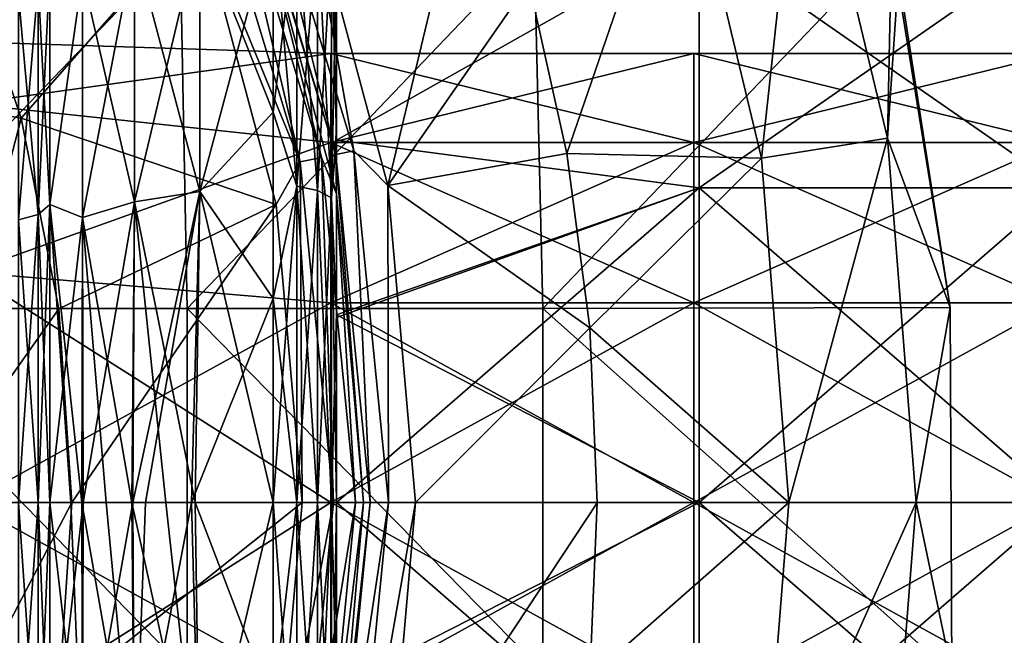
# Model space of a CAD drawing. Units: millimetres. Extents: x -33 to 191, y -33 to 33.
# Drawn here: x 20 to 33, y -2 to 7 of the extents above; entities that cross this region are included whole.
import ezdxf

# ---------------------------------------------------------------- set-up
doc = ezdxf.new("R2010")
doc.units = ezdxf.units.MM
doc.header["$LTSCALE"] = 65.185185
for name, color, linetype in [('116', 7, 'CONTINUOUS'), ('117', 7, 'CONTINUOUS'), ('118', 7, 'CONTINUOUS'), ('119', 7, 'CONTINUOUS'), ('120', 7, 'CONTINUOUS'), ('121', 7, 'CONTINUOUS'), ('122', 7, 'CONTINUOUS'), ('265', 7, 'CONTINUOUS'), ('266', 7, 'CONTINUOUS'), ('271', 7, 'CONTINUOUS'), ('272', 7, 'CONTINUOUS'), ('30', 7, 'CONTINUOUS'), ('32', 7, 'CONTINUOUS'), ('34', 7, 'CONTINUOUS'), ('36', 7, 'CONTINUOUS'), ('38', 7, 'CONTINUOUS'), ('39', 7, 'CONTINUOUS'), ('41', 7, 'CONTINUOUS'), ('43', 7, 'CONTINUOUS')]:
    doc.layers.add(name, color=color, linetype=linetype)

msp = doc.modelspace()

# ---------------------------------------------------------------- linework, layer by layer
at = {"layer": '116', "linetype": 'Continuous'}
for points in [[(23.255, 8.079, 66.277), (23.255, 5.382, 64.291), (22.244, 7.93, 66.43), (23.255, 8.079, 66.277)], [(23.255, 5.381, 84.429), (23.255, 8.078, 82.444), (22.244, 4.287, 84.709), (23.255, 5.381, 84.429)], [(22.244, 4.287, 84.709), (23.255, 8.078, 82.444), (22.244, 7.93, 82.29), (22.244, 4.287, 84.709)], [(22.244, 4.287, 84.709), (22.244, 7.93, 82.29), (21.34, 4.148, 84.373), (22.244, 4.287, 84.709)], [(22.244, 7.93, 82.29), (21.34, 7.673, 82.033), (21.34, 4.148, 84.373), (22.244, 7.93, 82.29)], [(22.244, 7.93, 66.43), (22.244, 4.287, 64.011), (21.34, 7.673, 66.687), (22.244, 7.93, 66.43)], [(22.244, 7.93, 66.43), (23.255, 5.382, 64.291), (22.244, 4.287, 64.011), (22.244, 7.93, 66.43)], [(21.34, 4.148, 64.347), (20.624, 7.27, 67.09), (21.34, 7.673, 66.687), (21.34, 4.148, 64.347)], [(20.624, 7.27, 81.63), (20.624, 3.93, 83.848), (21.34, 7.673, 82.033), (20.624, 7.27, 81.63)], [(21.34, 7.673, 82.033), (20.624, 3.93, 83.848), (21.34, 4.148, 84.373), (21.34, 7.673, 82.033)], [(22.244, 4.287, 64.011), (21.34, 4.148, 64.347), (21.34, 7.673, 66.687), (22.244, 4.287, 64.011)], [(20.176, 7.374, 80.278), (20.176, 4.108, 82.868), (20.624, 7.27, 81.63), (20.176, 7.374, 80.278)], [(20.176, 4.108, 65.852), (20.176, 7.374, 68.442), (20.624, 7.27, 67.09), (20.176, 4.108, 65.852)], [(20.624, 7.27, 81.63), (20.176, 4.108, 82.868), (20.624, 3.93, 83.848), (20.624, 7.27, 81.63)], [(20.624, 3.93, 64.872), (20.176, 4.108, 65.852), (20.624, 7.27, 67.09), (20.624, 3.93, 64.872)], [(20.624, 3.93, 64.872), (20.624, 7.27, 67.09), (21.34, 4.148, 64.347), (20.624, 3.93, 64.872)], [(23.255, 5.382, 64.291), (23.255, 2.814, 63.294), (22.244, 4.287, 64.011), (23.255, 5.382, 64.291)], [(23.255, 2.814, 85.426), (23.255, 5.381, 84.429), (22.244, 4.287, 84.709), (23.255, 2.814, 85.426)], [(22.244, 4.287, 84.709), (21.34, 4.148, 84.373), (21.319, 0, 85.199), (22.244, 4.287, 84.709)], [(22.244, 4.287, 84.709), (21.319, 0, 85.199), (21.496, 0, 85.292), (22.244, 4.287, 84.709)], [(22.244, 4.287, 64.011), (22.179, 0, 63.164), (21.34, 4.148, 64.347), (22.244, 4.287, 64.011)], [(22.126, 0, 85.54), (22.244, 4.287, 84.709), (21.496, 0, 85.292), (22.126, 0, 85.54)], [(22.126, 0, 85.54), (23.255, 2.814, 85.426), (22.244, 4.287, 84.709), (22.126, 0, 85.54)], [(22.244, 4.287, 64.011), (23.255, 0, 62.932), (22.179, 0, 63.164), (22.244, 4.287, 64.011)], [(23.255, 2.814, 63.294), (23.255, 0, 62.932), (22.244, 4.287, 64.011), (23.255, 2.814, 63.294)], [(20.176, 4.108, 82.868), (20.176, 0, 83.818), (20.624, 3.93, 83.848), (20.176, 4.108, 82.868)], [(20.176, 0, 64.902), (20.176, 4.108, 65.852), (20.463, 0, 64.289), (20.176, 0, 64.902)], [(20.463, 0, 64.289), (20.176, 4.108, 65.852), (20.615, 0, 64.088), (20.463, 0, 64.289)], [(20.615, 0, 64.088), (20.176, 4.108, 65.852), (20.624, 3.93, 64.872), (20.615, 0, 64.088)], [(21.305, 0, 63.529), (20.624, 3.93, 64.872), (21.34, 4.148, 64.347), (21.305, 0, 63.529)], [(20.624, 3.93, 83.848), (20.634, 0, 84.653), (21.34, 4.148, 84.373), (20.624, 3.93, 83.848)], [(21.34, 4.148, 84.373), (20.634, 0, 84.653), (21.319, 0, 85.199), (21.34, 4.148, 84.373)], [(21.305, 0, 63.529), (21.34, 4.148, 64.347), (21.775, 0, 63.304), (21.305, 0, 63.529)], [(21.34, 4.148, 64.347), (22.179, 0, 63.164), (21.775, 0, 63.304), (21.34, 4.148, 64.347)], [(20.624, 3.93, 83.848), (20.176, 0, 83.818), (20.634, 0, 84.653), (20.624, 3.93, 83.848)], [(20.615, 0, 64.088), (20.624, 3.93, 64.872), (20.951, 0, 63.766), (20.615, 0, 64.088)], [(20.951, 0, 63.766), (20.624, 3.93, 64.872), (21.305, 0, 63.529), (20.951, 0, 63.766)], [(23.255, 0, 85.788), (23.255, 2.814, 85.426), (22.126, 0, 85.54), (23.255, 0, 85.788)]]:
    msp.add_3dface(points, dxfattribs=at)
at = {"layer": '117', "linetype": 'Continuous'}
for points in [[(20.634, 0, 84.653), (20.176, 0, 83.818), (20.176, -4.108, 82.868), (20.634, 0, 84.653)], [(20.176, 0, 64.902), (20.463, 0, 64.289), (20.624, -3.93, 64.872), (20.176, 0, 64.902)], [(20.176, 0, 64.902), (20.624, -3.93, 64.872), (20.176, -4.108, 65.852), (20.176, 0, 64.902)], [(20.624, -3.93, 83.848), (20.634, 0, 84.653), (20.176, -4.108, 82.868), (20.624, -3.93, 83.848)], [(20.463, 0, 64.289), (20.615, 0, 64.088), (20.624, -3.93, 64.872), (20.463, 0, 64.289)], [(20.615, 0, 64.088), (20.951, 0, 63.766), (21.34, -4.148, 64.347), (20.615, 0, 64.088)], [(20.615, 0, 64.088), (21.34, -4.148, 64.347), (20.624, -3.93, 64.872), (20.615, 0, 64.088)], [(21.319, 0, 85.199), (20.634, 0, 84.653), (20.624, -3.93, 83.848), (21.319, 0, 85.199)], [(21.34, -4.148, 84.373), (21.319, 0, 85.199), (20.624, -3.93, 83.848), (21.34, -4.148, 84.373)], [(20.951, 0, 63.766), (21.305, 0, 63.529), (21.34, -4.148, 64.347), (20.951, 0, 63.766)], [(21.305, 0, 63.529), (21.775, 0, 63.304), (22.244, -4.287, 64.011), (21.305, 0, 63.529)], [(21.305, 0, 63.529), (22.244, -4.287, 64.011), (21.34, -4.148, 64.347), (21.305, 0, 63.529)], [(21.496, 0, 85.292), (21.319, 0, 85.199), (21.34, -4.148, 84.373), (21.496, 0, 85.292)], [(22.126, 0, 85.54), (21.496, 0, 85.292), (21.34, -4.148, 84.373), (22.126, 0, 85.54)], [(22.244, -4.287, 84.709), (22.126, 0, 85.54), (21.34, -4.148, 84.373), (22.244, -4.287, 84.709)], [(21.775, 0, 63.304), (22.179, 0, 63.164), (22.244, -4.287, 64.011), (21.775, 0, 63.304)], [(23.255, 0, 85.788), (22.126, 0, 85.54), (22.244, -4.287, 84.709), (23.255, 0, 85.788)], [(22.179, 0, 63.164), (23.255, 0, 62.932), (23.255, -2.814, 63.294), (22.179, 0, 63.164)], [(22.179, 0, 63.164), (23.255, -2.814, 63.294), (22.244, -4.287, 64.011), (22.179, 0, 63.164)], [(23.255, -2.814, 85.426), (23.255, 0, 85.788), (22.244, -4.287, 84.709), (23.255, -2.814, 85.426)]]:
    msp.add_3dface(points, dxfattribs=at)
at = {"layer": '118', "linetype": 'Continuous'}
for points in [[(24.13, 8.14, 68.551), (24.13, 4.998, 65.699), (24.13, 7.547, 66.81), (24.13, 8.14, 68.551)], [(24.13, 7.547, 66.81), (24.13, 4.998, 65.699), (24.13, 5.028, 64.957), (24.13, 7.547, 66.81)], [(24.13, 7.069, 81.432), (24.13, 7.545, 81.911), (24.13, 5.15, 83.698), (24.13, 7.069, 81.432)], [(24.13, 4.998, 83.021), (24.13, 7.069, 81.432), (24.13, 5.15, 83.698), (24.13, 4.998, 83.021)], [(24.13, 2.55, 84.029), (24.13, 4.998, 83.021), (24.13, 5.15, 83.698), (24.13, 2.55, 84.029)], [(24.13, 2.55, 84.029), (24.13, 5.15, 83.698), (24.13, 2.626, 84.697), (24.13, 2.55, 84.029)], [(24.13, 5.15, 83.698), (24.13, 5.028, 83.763), (24.13, 2.626, 84.697), (24.13, 5.15, 83.698)], [(24.13, 5.028, 64.957), (24.13, 4.998, 65.699), (24.13, 2.625, 64.023), (24.13, 5.028, 64.957)], [(24.13, 4.998, 65.699), (24.13, 2.587, 64.7), (24.13, 2.625, 64.023), (24.13, 4.998, 65.699)], [(24.13, 0, 85.035), (24.13, 2.55, 84.029), (24.13, 2.626, 84.697), (24.13, 0, 85.035)], [(24.13, 0, 64.36), (24.13, 0, 63.685), (24.13, 2.625, 64.023), (24.13, 0, 64.36)], [(24.13, 2.587, 64.7), (24.13, 0, 64.36), (24.13, 2.625, 64.023), (24.13, 2.587, 64.7)], [(24.13, 0, 84.36), (24.13, 2.55, 84.029), (24.13, 0, 85.035), (24.13, 0, 84.36)], [(24.13, -2.626, 64.023), (24.13, 0, 63.685), (24.13, -2.587, 64.7), (24.13, -2.626, 64.023)], [(24.13, -2.587, 64.7), (24.13, 0, 63.685), (24.13, 0, 64.36), (24.13, -2.587, 64.7)], [(24.13, -2.55, 84.029), (24.13, 0, 84.36), (24.13, -2.625, 84.697), (24.13, -2.55, 84.029)], [(24.13, -2.625, 84.697), (24.13, 0, 84.36), (24.13, 0, 85.035), (24.13, -2.625, 84.697)]]:
    msp.add_3dface(points, dxfattribs=at)
at = {"layer": '119', "linetype": 'Continuous'}
for points in [[(19.74, 0, 83.332), (19.74, -3.897, 82.43), (20.013, 0, 83.526), (19.74, 0, 83.332)], [(19.74, -3.897, 66.29), (19.74, 0, 65.388), (20.013, -3.973, 66.111), (19.74, -3.897, 66.29)], [(20.013, -3.973, 66.111), (19.74, 0, 65.388), (20.013, 0, 65.194), (20.013, -3.973, 66.111)], [(20.176, -4.108, 82.868), (20.176, 0, 83.818), (20.013, -3.973, 82.609), (20.176, -4.108, 82.868)], [(20.176, 0, 83.818), (20.013, 0, 83.526), (20.013, -3.973, 82.609), (20.176, 0, 83.818)], [(20.176, 0, 64.902), (20.176, -4.108, 65.852), (20.013, 0, 65.194), (20.176, 0, 64.902)], [(20.176, -4.108, 65.852), (20.013, -3.973, 66.111), (20.013, 0, 65.194), (20.176, -4.108, 65.852)], [(20.013, 0, 83.526), (19.74, -3.897, 82.43), (20.013, -3.973, 82.609), (20.013, 0, 83.526)]]:
    msp.add_3dface(points, dxfattribs=at)
at = {"layer": '120', "linetype": 'Continuous'}
for points in [[(20.176, 4.108, 82.868), (20.176, 7.374, 80.278), (20.013, 3.973, 82.609), (20.176, 4.108, 82.868)], [(20.176, 7.374, 80.278), (20.013, 7.163, 80.074), (20.013, 3.973, 82.609), (20.176, 7.374, 80.278)], [(20.176, 7.374, 68.442), (20.176, 4.108, 65.852), (20.013, 7.163, 68.646), (20.176, 7.374, 68.442)], [(20.013, 3.973, 66.111), (19.74, 6.994, 68.744), (20.013, 7.163, 68.646), (20.013, 3.973, 66.111)], [(19.74, 6.994, 79.975), (19.74, 3.897, 82.43), (20.013, 7.163, 80.074), (19.74, 6.994, 79.975)], [(20.013, 7.163, 80.074), (19.74, 3.897, 82.43), (20.013, 3.973, 82.609), (20.013, 7.163, 80.074)], [(20.176, 4.108, 65.852), (20.013, 3.973, 66.111), (20.013, 7.163, 68.646), (20.176, 4.108, 65.852)], [(19.74, 3.897, 66.29), (19.74, 6.994, 68.744), (20.013, 3.973, 66.111), (19.74, 3.897, 66.29)], [(20.176, 0, 83.818), (20.176, 4.108, 82.868), (20.013, 0, 83.526), (20.176, 0, 83.818)], [(20.013, 0, 83.526), (20.176, 4.108, 82.868), (20.013, 3.973, 82.609), (20.013, 0, 83.526)], [(20.176, 4.108, 65.852), (20.176, 0, 64.902), (20.013, 3.973, 66.111), (20.176, 4.108, 65.852)], [(19.74, 3.897, 82.43), (19.74, 0, 83.332), (20.013, 3.973, 82.609), (19.74, 3.897, 82.43)], [(19.74, 0, 83.332), (20.013, 0, 83.526), (20.013, 3.973, 82.609), (19.74, 0, 83.332)], [(20.013, 0, 65.194), (19.74, 3.897, 66.29), (20.013, 3.973, 66.111), (20.013, 0, 65.194)], [(20.176, 0, 64.902), (20.013, 0, 65.194), (20.013, 3.973, 66.111), (20.176, 0, 64.902)], [(19.74, 0, 65.388), (19.74, 3.897, 66.29), (20.013, 0, 65.194), (19.74, 0, 65.388)]]:
    msp.add_3dface(points, dxfattribs=at)
at = {"layer": '121', "linetype": 'Continuous'}
for points in [[(23.255, -2.814, 63.294), (23.255, 0, 62.932), (23.579, -4.36, 63.833), (23.255, -2.814, 63.294)], [(23.255, 0, 62.932), (23.579, 0, 62.953), (23.579, -4.36, 63.833), (23.255, 0, 62.932)], [(23.255, 0, 85.788), (23.255, -2.814, 85.426), (23.579, 0, 85.767), (23.255, 0, 85.788)], [(23.255, -2.814, 85.426), (23.579, -4.36, 84.887), (23.579, 0, 85.767), (23.255, -2.814, 85.426)], [(23.865, -4.301, 84.744), (23.865, 0, 85.612), (23.579, -4.36, 84.887), (23.865, -4.301, 84.744)], [(23.579, -4.36, 84.887), (23.865, 0, 85.612), (23.579, 0, 85.767), (23.579, -4.36, 84.887)], [(24.061, -4.202, 84.503), (24.061, 0, 85.352), (23.865, -4.301, 84.744), (24.061, -4.202, 84.503)], [(23.865, -4.301, 84.744), (24.061, 0, 85.352), (23.865, 0, 85.612), (23.865, -4.301, 84.744)], [(24.13, 0, 63.685), (24.13, -2.626, 64.023), (24.061, 0, 63.368), (24.13, 0, 63.685)], [(24.13, -2.625, 84.697), (24.13, 0, 85.035), (24.061, -4.202, 84.503), (24.13, -2.625, 84.697)], [(24.061, -4.202, 84.503), (24.13, 0, 85.035), (24.061, 0, 85.352), (24.061, -4.202, 84.503)], [(23.865, 0, 63.108), (23.865, -4.301, 63.976), (23.579, 0, 62.953), (23.865, 0, 63.108)], [(23.579, 0, 62.953), (23.865, -4.301, 63.976), (23.579, -4.36, 63.833), (23.579, 0, 62.953)], [(24.061, 0, 63.368), (24.061, -4.202, 64.217), (23.865, 0, 63.108), (24.061, 0, 63.368)], [(23.865, 0, 63.108), (24.061, -4.202, 64.217), (23.865, -4.301, 63.976), (23.865, 0, 63.108)], [(24.061, 0, 63.368), (24.13, -2.626, 64.023), (24.061, -4.202, 64.217), (24.061, 0, 63.368)]]:
    msp.add_3dface(points, dxfattribs=at)
at = {"layer": '122', "linetype": 'Continuous'}
for points in [[(23.255, 5.382, 64.291), (23.255, 8.079, 66.277), (23.579, 4.36, 63.833), (23.255, 5.382, 64.291)], [(23.255, 8.079, 66.277), (23.579, 8.066, 66.294), (23.579, 4.36, 63.833), (23.255, 8.079, 66.277)], [(23.255, 8.078, 82.444), (23.255, 5.381, 84.429), (23.579, 8.066, 82.426), (23.255, 8.078, 82.444)], [(23.255, 5.381, 84.429), (23.579, 4.36, 84.887), (23.579, 8.066, 82.426), (23.255, 5.381, 84.429)], [(23.579, 4.36, 84.887), (23.865, 7.957, 82.317), (23.579, 8.066, 82.426), (23.579, 4.36, 84.887)], [(23.865, 7.957, 66.403), (23.865, 4.301, 63.976), (23.579, 8.066, 66.294), (23.865, 7.957, 66.403)], [(23.579, 8.066, 66.294), (23.865, 4.301, 63.976), (23.579, 4.36, 63.833), (23.579, 8.066, 66.294)], [(23.865, 4.301, 84.744), (23.865, 7.957, 82.317), (23.579, 4.36, 84.887), (23.865, 4.301, 84.744)], [(23.865, 4.301, 84.744), (24.061, 7.773, 82.133), (23.865, 7.957, 82.317), (23.865, 4.301, 84.744)], [(24.061, 7.773, 66.587), (24.061, 4.202, 64.217), (23.865, 7.957, 66.403), (24.061, 7.773, 66.587)], [(23.865, 7.957, 66.403), (24.061, 4.202, 64.217), (23.865, 4.301, 63.976), (23.865, 7.957, 66.403)], [(24.061, 4.202, 84.503), (24.061, 7.773, 82.133), (23.865, 4.301, 84.744), (24.061, 4.202, 84.503)], [(24.13, 7.547, 66.81), (24.13, 5.028, 64.957), (24.061, 7.773, 66.587), (24.13, 7.547, 66.81)], [(24.061, 7.773, 66.587), (24.13, 5.028, 64.957), (24.061, 4.202, 64.217), (24.061, 7.773, 66.587)], [(24.061, 4.202, 84.503), (24.13, 7.545, 81.911), (24.061, 7.773, 82.133), (24.061, 4.202, 84.503)], [(24.13, 5.15, 83.698), (24.13, 7.545, 81.911), (24.061, 4.202, 84.503), (24.13, 5.15, 83.698)], [(23.255, 2.814, 63.294), (23.255, 5.382, 64.291), (23.579, 4.36, 63.833), (23.255, 2.814, 63.294)], [(23.255, 5.381, 84.429), (23.255, 2.814, 85.426), (23.579, 4.36, 84.887), (23.255, 5.381, 84.429)], [(24.13, 5.028, 83.763), (24.13, 5.15, 83.698), (24.061, 4.202, 84.503), (24.13, 5.028, 83.763)], [(24.13, 5.028, 64.957), (24.13, 2.625, 64.023), (24.061, 4.202, 64.217), (24.13, 5.028, 64.957)], [(24.13, 2.626, 84.697), (24.13, 5.028, 83.763), (24.061, 4.202, 84.503), (24.13, 2.626, 84.697)], [(23.579, 0, 62.953), (23.255, 2.814, 63.294), (23.579, 4.36, 63.833), (23.579, 0, 62.953)], [(23.255, 2.814, 85.426), (23.255, 0, 85.788), (23.579, 4.36, 84.887), (23.255, 2.814, 85.426)], [(23.255, 0, 85.788), (23.579, 0, 85.767), (23.579, 4.36, 84.887), (23.255, 0, 85.788)], [(23.865, 0, 63.108), (23.579, 0, 62.953), (23.579, 4.36, 63.833), (23.865, 0, 63.108)], [(23.865, 4.301, 63.976), (23.865, 0, 63.108), (23.579, 4.36, 63.833), (23.865, 4.301, 63.976)], [(23.579, 0, 85.767), (23.865, 4.301, 84.744), (23.579, 4.36, 84.887), (23.579, 0, 85.767)], [(23.579, 0, 85.767), (23.865, 0, 85.612), (23.865, 4.301, 84.744), (23.579, 0, 85.767)], [(24.061, 0, 63.368), (23.865, 0, 63.108), (23.865, 4.301, 63.976), (24.061, 0, 63.368)], [(24.061, 4.202, 64.217), (24.061, 0, 63.368), (23.865, 4.301, 63.976), (24.061, 4.202, 64.217)], [(23.865, 0, 85.612), (24.061, 4.202, 84.503), (23.865, 4.301, 84.744), (23.865, 0, 85.612)], [(23.865, 0, 85.612), (24.061, 0, 85.352), (24.061, 4.202, 84.503), (23.865, 0, 85.612)], [(24.13, 2.625, 64.023), (24.13, 0, 63.685), (24.061, 4.202, 64.217), (24.13, 2.625, 64.023)], [(24.13, 0, 63.685), (24.061, 0, 63.368), (24.061, 4.202, 64.217), (24.13, 0, 63.685)], [(24.061, 0, 85.352), (24.13, 2.626, 84.697), (24.061, 4.202, 84.503), (24.061, 0, 85.352)], [(23.255, 0, 62.932), (23.255, 2.814, 63.294), (23.579, 0, 62.953), (23.255, 0, 62.932)], [(24.13, 0, 85.035), (24.13, 2.626, 84.697), (24.061, 0, 85.352), (24.13, 0, 85.035)]]:
    msp.add_3dface(points, dxfattribs=at)
at = {"layer": '265', "linetype": 'Continuous'}
for points in [[(24.13, -2.587, 64.7), (24.13, 0, 64.36), (29.13, -4.339, 65.35), (24.13, -2.587, 64.7)], [(24.13, 0, 64.36), (29.13, 0, 64.36), (29.13, -4.339, 65.35), (24.13, 0, 64.36)], [(24.13, 0, 84.36), (24.13, -2.55, 84.029), (29.13, 0, 84.36), (24.13, 0, 84.36)], [(24.13, -2.55, 84.029), (29.13, -4.339, 83.37), (29.13, 0, 84.36), (24.13, -2.55, 84.029)], [(34.135, 0, 64.36), (34.135, -4.339, 65.35), (29.13, 0, 64.36), (34.135, 0, 64.36)], [(29.13, 0, 64.36), (34.135, -4.339, 65.35), (29.13, -4.339, 65.35), (29.13, 0, 64.36)], [(34.135, -4.339, 83.37), (34.135, 0, 84.36), (29.13, -4.339, 83.37), (34.135, -4.339, 83.37)], [(29.13, -4.339, 83.37), (34.135, 0, 84.36), (29.13, 0, 84.36), (29.13, -4.339, 83.37)]]:
    msp.add_3dface(points, dxfattribs=at)
at = {"layer": '266', "linetype": 'Continuous'}
for points in [[(24.13, 4.998, 65.699), (24.13, 8.14, 68.551), (29.13, 7.818, 68.125), (24.13, 4.998, 65.699)], [(24.13, 4.998, 65.699), (29.13, 7.818, 68.125), (29.13, 4.339, 65.35), (24.13, 4.998, 65.699)], [(24.13, 7.069, 81.432), (24.13, 4.998, 83.021), (29.13, 7.818, 80.595), (24.13, 7.069, 81.432)], [(24.13, 4.998, 83.021), (29.13, 4.339, 83.37), (29.13, 7.818, 80.595), (24.13, 4.998, 83.021)], [(34.135, 4.339, 83.37), (34.135, 7.818, 80.595), (29.13, 4.339, 83.37), (34.135, 4.339, 83.37)], [(29.13, 4.339, 83.37), (34.135, 7.818, 80.595), (29.13, 7.818, 80.595), (29.13, 4.339, 83.37)], [(34.135, 7.818, 68.125), (34.135, 4.339, 65.35), (29.13, 7.818, 68.125), (34.135, 7.818, 68.125)], [(29.13, 7.818, 68.125), (34.135, 4.339, 65.35), (29.13, 4.339, 65.35), (29.13, 7.818, 68.125)], [(24.13, 2.587, 64.7), (24.13, 4.998, 65.699), (29.13, 4.339, 65.35), (24.13, 2.587, 64.7)], [(24.13, 4.998, 83.021), (24.13, 2.55, 84.029), (29.13, 4.339, 83.37), (24.13, 4.998, 83.021)], [(29.13, 0, 64.36), (24.13, 2.587, 64.7), (29.13, 4.339, 65.35), (29.13, 0, 64.36)], [(24.13, 2.55, 84.029), (24.13, 0, 84.36), (29.13, 4.339, 83.37), (24.13, 2.55, 84.029)], [(24.13, 0, 84.36), (29.13, 0, 84.36), (29.13, 4.339, 83.37), (24.13, 0, 84.36)], [(34.135, 0, 64.36), (29.13, 0, 64.36), (29.13, 4.339, 65.35), (34.135, 0, 64.36)], [(34.135, 4.339, 65.35), (34.135, 0, 64.36), (29.13, 4.339, 65.35), (34.135, 4.339, 65.35)], [(29.13, 0, 84.36), (34.135, 0, 84.36), (34.135, 4.339, 83.37), (29.13, 0, 84.36)], [(29.13, 0, 84.36), (34.135, 4.339, 83.37), (29.13, 4.339, 83.37), (29.13, 0, 84.36)], [(24.13, 0, 64.36), (24.13, 2.587, 64.7), (29.13, 0, 64.36), (24.13, 0, 64.36)]]:
    msp.add_3dface(points, dxfattribs=at)
at = {"layer": '271', "linetype": 'Continuous'}
for points in [[(19.05, 5.499, 142.775), (19.05, 6.35, 145.95), (24.05, 6.191, 144.537), (19.05, 5.499, 142.775)], [(19.05, 6.35, 145.95), (19.05, 5.499, 149.125), (24.05, 6.191, 147.363), (19.05, 6.35, 145.95)], [(24.05, 6.191, 144.537), (19.05, 6.35, 145.95), (24.05, 6.191, 147.363), (24.05, 6.191, 144.537)], [(24.05, 4.965, 141.991), (19.05, 5.499, 142.775), (24.05, 6.191, 144.537), (24.05, 4.965, 141.991)], [(24.05, 6.191, 147.363), (19.05, 5.499, 149.125), (24.05, 4.965, 149.909), (24.05, 6.191, 147.363)], [(24.05, 4.965, 141.991), (24.05, 6.191, 144.537), (29.055, 4.965, 141.991), (24.05, 4.965, 141.991)], [(24.05, 6.191, 144.537), (24.05, 6.191, 147.363), (29.055, 6.191, 144.537), (24.05, 6.191, 144.537)], [(29.055, 4.965, 141.991), (24.05, 6.191, 144.537), (29.055, 6.191, 144.537), (29.055, 4.965, 141.991)], [(24.05, 6.191, 147.363), (24.05, 4.965, 149.909), (29.055, 6.191, 147.363), (24.05, 6.191, 147.363)], [(29.055, 6.191, 144.537), (24.05, 6.191, 147.363), (29.055, 6.191, 147.363), (29.055, 6.191, 144.537)], [(29.055, 6.191, 147.363), (24.05, 4.965, 149.909), (29.055, 4.965, 149.909), (29.055, 6.191, 147.363)], [(29.055, 4.965, 141.991), (29.055, 6.191, 144.537), (34.06, 4.965, 141.991), (29.055, 4.965, 141.991)], [(29.055, 6.191, 144.537), (29.055, 6.191, 147.363), (34.06, 6.191, 144.537), (29.055, 6.191, 144.537)], [(34.06, 4.965, 141.991), (29.055, 6.191, 144.537), (34.06, 6.191, 144.537), (34.06, 4.965, 141.991)], [(29.055, 6.191, 147.363), (29.055, 4.965, 149.909), (34.06, 6.191, 147.363), (29.055, 6.191, 147.363)], [(34.06, 6.191, 144.537), (29.055, 6.191, 147.363), (34.06, 6.191, 147.363), (34.06, 6.191, 144.537)], [(34.06, 6.191, 147.363), (29.055, 4.965, 149.909), (34.06, 4.965, 149.909), (34.06, 6.191, 147.363)], [(19.05, 3.175, 140.451), (19.05, 5.499, 142.775), (24.05, 4.965, 141.991), (19.05, 3.175, 140.451)], [(19.05, 5.499, 149.125), (19.05, 3.175, 151.449), (24.05, 4.965, 149.909), (19.05, 5.499, 149.125)], [(24.05, 2.755, 140.229), (19.05, 3.175, 140.451), (24.05, 4.965, 141.991), (24.05, 2.755, 140.229)], [(24.05, 4.965, 149.909), (19.05, 3.175, 151.449), (24.05, 2.755, 151.671), (24.05, 4.965, 149.909)], [(24.05, 2.755, 140.229), (24.05, 4.965, 141.991), (29.055, 2.755, 140.229), (24.05, 2.755, 140.229)], [(29.055, 2.755, 140.229), (24.05, 4.965, 141.991), (29.055, 4.965, 141.991), (29.055, 2.755, 140.229)], [(24.05, 4.965, 149.909), (24.05, 2.755, 151.671), (29.055, 4.965, 149.909), (24.05, 4.965, 149.909)], [(29.055, 4.965, 149.909), (24.05, 2.755, 151.671), (29.055, 2.755, 151.671), (29.055, 4.965, 149.909)], [(29.055, 2.755, 140.229), (29.055, 4.965, 141.991), (34.06, 2.755, 140.229), (29.055, 2.755, 140.229)], [(34.06, 2.755, 140.229), (29.055, 4.965, 141.991), (34.06, 4.965, 141.991), (34.06, 2.755, 140.229)], [(29.055, 4.965, 149.909), (29.055, 2.755, 151.671), (34.06, 4.965, 149.909), (29.055, 4.965, 149.909)], [(34.06, 4.965, 149.909), (29.055, 2.755, 151.671), (34.06, 2.755, 151.671), (34.06, 4.965, 149.909)], [(19.05, 0, 139.6), (19.05, 3.175, 140.451), (24.05, 0, 139.6), (19.05, 0, 139.6)], [(24.05, 0, 139.6), (19.05, 3.175, 140.451), (24.05, 2.755, 140.229), (24.05, 0, 139.6)], [(19.05, 3.175, 151.449), (19.05, 0, 152.3), (24.05, 2.755, 151.671), (19.05, 3.175, 151.449)], [(24.05, 2.755, 151.671), (19.05, 0, 152.3), (24.05, 0, 152.3), (24.05, 2.755, 151.671)], [(24.05, 0, 139.6), (24.05, 2.755, 140.229), (29.055, 0, 139.6), (24.05, 0, 139.6)], [(29.055, 0, 139.6), (24.05, 2.755, 140.229), (29.055, 2.755, 140.229), (29.055, 0, 139.6)], [(24.05, 2.755, 151.671), (24.05, 0, 152.3), (29.055, 2.755, 151.671), (24.05, 2.755, 151.671)], [(29.055, 2.755, 151.671), (24.05, 0, 152.3), (29.055, 0, 152.3), (29.055, 2.755, 151.671)], [(29.055, 0, 139.6), (29.055, 2.755, 140.229), (34.06, 0, 139.6), (29.055, 0, 139.6)], [(34.06, 0, 139.6), (29.055, 2.755, 140.229), (34.06, 2.755, 140.229), (34.06, 0, 139.6)], [(29.055, 2.755, 151.671), (29.055, 0, 152.3), (34.06, 2.755, 151.671), (29.055, 2.755, 151.671)], [(34.06, 2.755, 151.671), (29.055, 0, 152.3), (34.06, 0, 152.3), (34.06, 2.755, 151.671)]]:
    msp.add_3dface(points, dxfattribs=at)
at = {"layer": '272', "linetype": 'Continuous'}
for points in [[(19.05, -3.175, 140.451), (19.05, 0, 139.6), (24.05, -2.755, 140.229), (19.05, -3.175, 140.451)], [(19.05, 0, 139.6), (24.05, 0, 139.6), (24.05, -2.755, 140.229), (19.05, 0, 139.6)], [(19.05, 0, 152.3), (19.05, -3.175, 151.449), (24.05, 0, 152.3), (19.05, 0, 152.3)], [(24.05, 0, 152.3), (19.05, -3.175, 151.449), (24.05, -2.755, 151.671), (24.05, 0, 152.3)], [(24.05, 0, 139.6), (29.055, 0, 139.6), (29.055, -2.755, 140.229), (24.05, 0, 139.6)], [(24.05, -2.755, 140.229), (24.05, 0, 139.6), (29.055, -2.755, 140.229), (24.05, -2.755, 140.229)], [(29.055, 0, 152.3), (24.05, 0, 152.3), (24.05, -2.755, 151.671), (29.055, 0, 152.3)], [(29.055, 0, 152.3), (24.05, -2.755, 151.671), (29.055, -2.755, 151.671), (29.055, 0, 152.3)], [(29.055, 0, 139.6), (34.06, 0, 139.6), (34.06, -2.755, 140.229), (29.055, 0, 139.6)], [(29.055, -2.755, 140.229), (29.055, 0, 139.6), (34.06, -2.755, 140.229), (29.055, -2.755, 140.229)], [(34.06, 0, 152.3), (29.055, 0, 152.3), (29.055, -2.755, 151.671), (34.06, 0, 152.3)], [(34.06, 0, 152.3), (29.055, -2.755, 151.671), (34.06, -2.755, 151.671), (34.06, 0, 152.3)]]:
    msp.add_3dface(points, dxfattribs=at)
at = {"layer": '30', "linetype": 'Continuous'}
for points in [[(18.917, 7.836, 11.837), (17.509, 5.689, 12.364), (19.778, 5.299, 11.837), (18.917, 7.836, 11.837)], [(17.509, 5.689, 12.364), (18.41, 0, 12.364), (19.778, 5.299, 11.837), (17.509, 5.689, 12.364)], [(19.778, 5.299, 11.837), (18.41, 0, 12.364), (20.3, 2.673, 11.837), (19.778, 5.299, 11.837)], [(20.3, 2.673, 11.837), (18.41, 0, 12.364), (20.476, 0, 11.837), (20.3, 2.673, 11.837)], [(18.41, 0, 12.364), (17.509, -5.689, 12.364), (20.476, 0, 11.837), (18.41, 0, 12.364)], [(20.476, 0, 11.837), (17.509, -5.689, 12.364), (20.3, -2.673, 11.837), (20.476, 0, 11.837)]]:
    msp.add_3dface(points, dxfattribs=at)
at = {"layer": '32', "linetype": 'Continuous'}
for points in [[(18.917, 7.836, 11.837), (19.778, 5.299, 11.837), (22.23, 8.091, 11.334), (18.917, 7.836, 11.837)], [(22.23, 8.091, 11.334), (19.778, 5.299, 11.837), (23.297, 4.108, 11.334), (22.23, 8.091, 11.334)], [(19.778, 5.299, 11.837), (20.3, 2.673, 11.837), (23.297, 4.108, 11.334), (19.778, 5.299, 11.837)], [(20.3, 2.673, 11.837), (20.476, 0, 11.837), (23.297, 4.108, 11.334), (20.3, 2.673, 11.837)], [(23.297, 4.108, 11.334), (20.476, 0, 11.837), (23.656, 0, 11.334), (23.297, 4.108, 11.334)], [(20.476, 0, 11.837), (20.3, -2.673, 11.837), (23.656, 0, 11.334), (20.476, 0, 11.837)], [(23.656, 0, 11.334), (20.3, -2.673, 11.837), (23.297, -4.108, 11.334), (23.656, 0, 11.334)]]:
    msp.add_3dface(points, dxfattribs=at)
at = {"layer": '34', "linetype": 'Continuous'}
for points in [[(22.254, 9.218, 11.155), (23.625, 4.699, 11.155), (22.535, 9.334, 10.799), (22.254, 9.218, 11.155)], [(22.535, 9.334, 10.799), (23.625, 4.699, 11.155), (23.923, 4.758, 10.799), (22.535, 9.334, 10.799)], [(22.535, 9.334, 10.799), (23.923, 4.758, 10.799), (23.022, 8.379, 10.346), (22.535, 9.334, 10.799)], [(22.254, 9.218, 11.155), (22.23, 8.091, 11.334), (23.625, 4.699, 11.155), (22.254, 9.218, 11.155)], [(23.022, 8.379, 10.346), (23.923, 4.758, 10.799), (24.128, 4.254, 10.346), (23.022, 8.379, 10.346)], [(22.23, 8.091, 11.334), (23.297, 4.108, 11.334), (23.625, 4.699, 11.155), (22.23, 8.091, 11.334)], [(23.625, 4.699, 11.155), (24.088, 0, 11.155), (23.923, 4.758, 10.799), (23.625, 4.699, 11.155)], [(23.923, 4.758, 10.799), (24.088, 0, 11.155), (24.391, 0, 10.799), (23.923, 4.758, 10.799)], [(23.923, 4.758, 10.799), (24.391, 0, 10.799), (24.128, 4.254, 10.346), (23.923, 4.758, 10.799)], [(23.297, 4.108, 11.334), (23.656, 0, 11.334), (23.625, 4.699, 11.155), (23.297, 4.108, 11.334)], [(23.625, 4.699, 11.155), (23.656, 0, 11.334), (24.088, 0, 11.155), (23.625, 4.699, 11.155)], [(24.128, 4.254, 10.346), (24.391, 0, 10.799), (24.5, 0, 10.346), (24.128, 4.254, 10.346)], [(23.656, 0, 11.334), (23.297, -4.108, 11.334), (24.088, 0, 11.155), (23.656, 0, 11.334)], [(24.088, 0, 11.155), (23.297, -4.108, 11.334), (23.625, -4.699, 11.155), (24.088, 0, 11.155)], [(24.088, 0, 11.155), (23.625, -4.699, 11.155), (24.391, 0, 10.799), (24.088, 0, 11.155)], [(24.391, 0, 10.799), (23.625, -4.699, 11.155), (23.923, -4.758, 10.799), (24.391, 0, 10.799)], [(24.391, 0, 10.799), (23.923, -4.758, 10.799), (24.5, 0, 10.346), (24.391, 0, 10.799)], [(24.5, 0, 10.346), (23.923, -4.758, 10.799), (24.128, -4.254, 10.346), (24.5, 0, 10.346)]]:
    msp.add_3dface(points, dxfattribs=at)
at = {"layer": '36', "linetype": 'Continuous'}
for points in [[(23.022, 8.379, 10.346), (24.128, 4.254, 10.346), (23.022, 8.379, 9.057), (23.022, 8.379, 10.346)], [(23.022, 8.379, 9.057), (24.128, 4.254, 10.346), (24.128, 4.254, 9.057), (23.022, 8.379, 9.057)], [(24.128, 4.254, 10.346), (24.5, 0, 10.346), (24.128, 4.254, 9.057), (24.128, 4.254, 10.346)], [(24.128, 4.254, 9.057), (24.5, 0, 10.346), (24.5, 0, 9.057), (24.128, 4.254, 9.057)], [(24.5, 0, 10.346), (24.128, -4.254, 10.346), (24.5, 0, 9.057), (24.5, 0, 10.346)], [(24.5, 0, 9.057), (24.128, -4.254, 10.346), (24.128, -4.254, 9.057), (24.5, 0, 9.057)]]:
    msp.add_3dface(points, dxfattribs=at)
at = {"layer": '38', "linetype": 'Continuous'}
for points in [[(22.719, 9.41, 8.641), (24.118, 4.797, 8.641), (22.955, 9.508, 8.3), (22.719, 9.41, 8.641)], [(22.955, 9.508, 8.3), (24.118, 4.797, 8.641), (24.369, 4.847, 8.3), (22.955, 9.508, 8.3)], [(22.955, 9.508, 8.3), (24.369, 4.847, 8.3), (23.701, 8.618, 8.097), (22.955, 9.508, 8.3)], [(22.719, 9.41, 8.641), (23.022, 8.379, 9.057), (24.118, 4.797, 8.641), (22.719, 9.41, 8.641)], [(23.701, 8.618, 8.097), (24.369, 4.847, 8.3), (24.837, 4.371, 8.097), (23.701, 8.618, 8.097)], [(23.022, 8.379, 9.057), (24.128, 4.254, 9.057), (24.118, 4.797, 8.641), (23.022, 8.379, 9.057)], [(24.118, 4.797, 8.641), (24.59, 0, 8.641), (24.369, 4.847, 8.3), (24.118, 4.797, 8.641)], [(24.128, 4.254, 9.057), (24.5, 0, 9.057), (24.118, 4.797, 8.641), (24.128, 4.254, 9.057)], [(24.118, 4.797, 8.641), (24.5, 0, 9.057), (24.59, 0, 8.641), (24.118, 4.797, 8.641)], [(24.369, 4.847, 8.3), (24.59, 0, 8.641), (24.846, 0, 8.3), (24.369, 4.847, 8.3)], [(24.369, 4.847, 8.3), (24.846, 0, 8.3), (24.837, 4.371, 8.097), (24.369, 4.847, 8.3)], [(24.837, 4.371, 8.097), (24.846, 0, 8.3), (25.219, -0.001, 8.097), (24.837, 4.371, 8.097)], [(24.59, 0, 8.641), (24.128, -4.254, 9.057), (24.118, -4.797, 8.641), (24.59, 0, 8.641)], [(24.59, 0, 8.641), (24.118, -4.797, 8.641), (24.846, 0, 8.3), (24.59, 0, 8.641)], [(24.846, 0, 8.3), (24.118, -4.797, 8.641), (24.369, -4.847, 8.3), (24.846, 0, 8.3)], [(24.5, 0, 9.057), (24.128, -4.254, 9.057), (24.59, 0, 8.641), (24.5, 0, 9.057)], [(24.846, 0, 8.3), (24.369, -4.847, 8.3), (25.219, -0.001, 8.097), (24.846, 0, 8.3)], [(25.219, -0.001, 8.097), (24.369, -4.847, 8.3), (24.837, -4.375, 8.097), (25.219, -0.001, 8.097)]]:
    msp.add_3dface(points, dxfattribs=at)
at = {"layer": '39', "linetype": 'Continuous'}
for points in [[(23.701, 8.618, 8.097), (24.837, 4.371, 8.097), (26.057, 9.47, 7.273), (23.701, 8.618, 8.097)], [(26.057, 9.47, 7.273), (24.837, 4.371, 8.097), (26.782, 7.168, 7.273), (26.057, 9.47, 7.273)], [(26.782, 7.168, 7.273), (24.837, 4.371, 8.097), (27.304, 4.812, 7.273), (26.782, 7.168, 7.273)], [(27.304, 4.812, 7.273), (24.837, 4.371, 8.097), (27.62, 2.41, 7.273), (27.304, 4.812, 7.273)], [(24.837, 4.371, 8.097), (25.219, -0.001, 8.097), (27.62, 2.41, 7.273), (24.837, 4.371, 8.097)], [(27.62, 2.41, 7.273), (25.219, -0.001, 8.097), (27.725, -0.003, 7.273), (27.62, 2.41, 7.273)], [(25.219, -0.001, 8.097), (24.837, -4.375, 8.097), (27.725, -0.003, 7.273), (25.219, -0.001, 8.097)], [(27.725, -0.003, 7.273), (24.837, -4.375, 8.097), (27.62, -2.413, 7.273), (27.725, -0.003, 7.273)]]:
    msp.add_3dface(points, dxfattribs=at)
at = {"layer": '41', "linetype": 'Continuous'}
for points in [[(17.09, 7.68), (21.973, 7.68), (17.166, 2.675), (17.09, 7.68)], [(17.166, 2.675), (21.973, 7.68), (22.07, 2.675), (17.166, 2.675)], [(21.973, 7.68), (26.856, 7.68), (22.07, 2.675), (21.973, 7.68)], [(22.07, 2.675), (26.856, 7.68), (26.975, 2.675), (22.07, 2.675)], [(26.856, 7.68), (31.782, 7.694), (26.975, 2.675), (26.856, 7.68)], [(26.975, 2.675), (31.782, 7.694), (32.589, 2.691), (26.975, 2.675)], [(31.782, 7.694), (31.879, 7.28), (32.589, 2.691), (31.782, 7.694)], [(17.166, 2.675), (22.07, 2.675), (22.07, -2.33), (17.166, 2.675)], [(17.166, -2.33), (17.166, 2.675), (22.07, -2.33), (17.166, -2.33)], [(22.07, 2.675), (26.975, 2.675), (26.974, -2.33), (22.07, 2.675)], [(22.07, -2.33), (22.07, 2.675), (26.974, -2.33), (22.07, -2.33)], [(26.975, 2.675), (32.615, -2.351), (26.974, -2.33), (26.975, 2.675)], [(26.975, 2.675), (32.589, 2.691), (32.615, -2.351), (26.975, 2.675)]]:
    msp.add_3dface(points, dxfattribs=at)
at = {"layer": '43', "linetype": 'Continuous'}
for points in [[(29.99, 4.75, 5.629), (30.551, 9.927, 3.058), (28.878, 9.383, 5.629), (29.99, 4.75, 5.629)], [(31.728, 5.025, 3.058), (30.551, 9.927, 3.058), (29.99, 4.75, 5.629), (31.728, 5.025, 3.058)], [(31.728, 5.025, 3.058), (31.782, 7.694), (30.551, 9.927, 3.058), (31.728, 5.025, 3.058)], [(26.782, 7.168, 7.273), (27.304, 4.812, 7.273), (28.878, 9.383, 5.629), (26.782, 7.168, 7.273)], [(27.304, 4.812, 7.273), (29.99, 4.75, 5.629), (28.878, 9.383, 5.629), (27.304, 4.812, 7.273)], [(31.879, 7.28), (31.782, 7.694), (31.728, 5.025, 3.058), (31.879, 7.28)], [(32.589, 2.691), (31.879, 7.28), (31.728, 5.025, 3.058), (32.589, 2.691)], [(30.364, 0, 5.629), (31.728, 5.025, 3.058), (29.99, 4.75, 5.629), (30.364, 0, 5.629)], [(32.123, 0, 3.058), (31.728, 5.025, 3.058), (30.364, 0, 5.629), (32.123, 0, 3.058)], [(32.123, 0, 3.058), (32.589, 2.691), (31.728, 5.025, 3.058), (32.123, 0, 3.058)], [(27.304, 4.812, 7.273), (27.62, 2.41, 7.273), (29.99, 4.75, 5.629), (27.304, 4.812, 7.273)], [(27.62, 2.41, 7.273), (30.364, 0, 5.629), (29.99, 4.75, 5.629), (27.62, 2.41, 7.273)], [(32.615, -2.351), (32.589, 2.691), (32.123, 0, 3.058), (32.615, -2.351)], [(27.62, 2.41, 7.273), (27.725, -0.003, 7.273), (30.364, 0, 5.629), (27.62, 2.41, 7.273)], [(27.725, -0.003, 7.273), (27.62, -2.413, 7.273), (30.364, 0, 5.629), (27.725, -0.003, 7.273)], [(27.62, -2.413, 7.273), (29.99, -4.75, 5.629), (30.364, 0, 5.629), (27.62, -2.413, 7.273)], [(31.728, -5.025, 3.058), (32.123, 0, 3.058), (29.99, -4.75, 5.629), (31.728, -5.025, 3.058)], [(29.99, -4.75, 5.629), (32.123, 0, 3.058), (30.364, 0, 5.629), (29.99, -4.75, 5.629)], [(31.728, -5.025, 3.058), (32.615, -2.351), (32.123, 0, 3.058), (31.728, -5.025, 3.058)]]:
    msp.add_3dface(points, dxfattribs=at)

doc.saveas('drawing.dxf')
